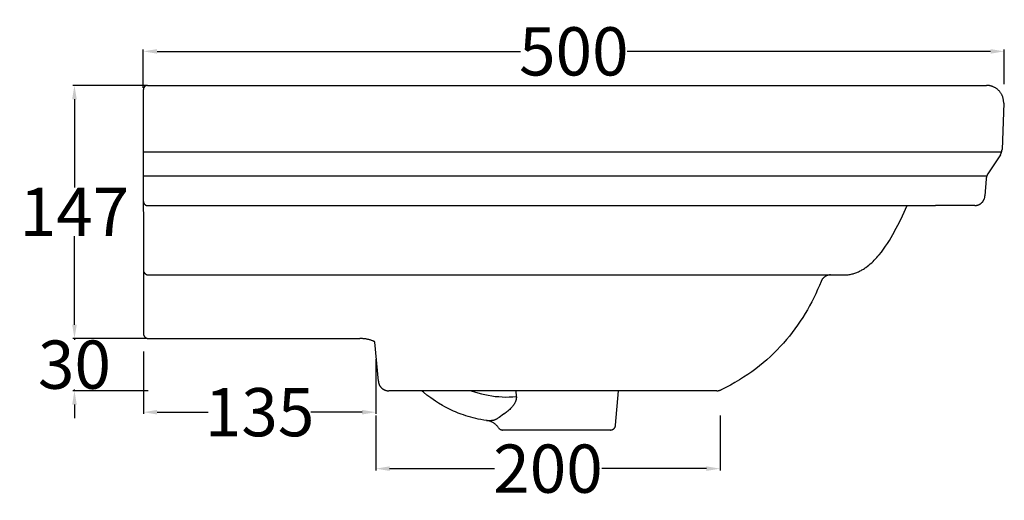
# Model space of a CAD drawing. Units: millimetres. Extents: x 4962 to 6554, y 1180 to 2097.
# Drawn here: x 5982 to 6554, y 1180 to 1459 of the extents above; entities that cross this region are included whole.
import ezdxf

# ---------------------------------------------------------------- set-up
doc = ezdxf.new("R2010")
doc.units = ezdxf.units.MM
doc.header["$MEASUREMENT"] = 0
doc.layers.add('linee normali', color=4, linetype='Continuous')
doc.layers.add('primo piano e sezione', color=1, linetype='Continuous')
doc.layers.add('Quote', color=5, linetype='Continuous', lineweight=15)
doc.styles.add('Arial', font='txt')
doc.dimstyles.new('ISO-25', dxfattribs={"dimtxt": 28, "dimasz": 8, "dimexe": 1, "dimexo": 1, "dimgap": 0.09, "dimtad": 0, "dimtih": 1, "dimtoh": 1, "dimdec": 0, "dimzin": 1, "dimdsep": 46, "dimtxsty": 'Arial', "dimcen": 0, "dimadec": 0, "dimazin": 0, "dimtfac": 1, "dimtdec": 4, "dimtix": 1, "dimtmove": 0, "dimatfit": 3, "dimfxl": 0, "dimtolj": 1, "dimtzin": 1, "dimarcsym": 0})

# ---------------------------------------------------------------- blocks, each defined once
blk = doc.blocks.new('*D9')
at = {"layer": 'Defpoints', "color": 0}
for p in [(6553.89, 1440.28), (6553.89, 1420.28), (6053.89, 1418.02)]:
    blk.add_point(p, dxfattribs=at)
at = {"layer": 'Quote', "color": 0, "lineweight": -2}
for p, q in [((6053.89, 1419.02), (6053.89, 1441.28)), ((6553.89, 1421.28), (6553.89, 1441.28)), ((6061.89, 1440.28), (6272.96, 1440.28)), ((6545.89, 1440.28), (6334.82, 1440.28))]:
    blk.add_line(p, q, dxfattribs=at)
at = {"layer": 'Quote', "color": 0}
for points in [[(6061.89, 1441.61), (6061.89, 1438.94), (6053.89, 1440.28)], [(6545.89, 1438.94), (6545.89, 1441.61), (6553.89, 1440.28)]]:
    blk.add_solid(points, dxfattribs=at)
at = {"layer": 'Quote', "color": 0, "insert": (6303.89, 1440.28), "char_height": 28, "attachment_point": 5, "style": 'Arial'}
blk.add_mtext('\\A1;500', dxfattribs=at)
blk = doc.blocks.new('*D10')
at = {"layer": 'Defpoints', "color": 0}
for p in [(6013.89, 1273.63), (6056.9, 1273.63), (6057.63, 1243.31)]:
    blk.add_point(p, dxfattribs=at)
at = {"layer": 'Quote', "color": 0, "lineweight": -2}
for p, q in [((6013.89, 1281.63), (6013.89, 1289.63)), ((6055.9, 1273.63), (6012.89, 1273.63)), ((6013.89, 1273.63), (6013.89, 1272.85)), ((6056.63, 1243.31), (6012.89, 1243.31)), ((6013.89, 1243.31), (6013.89, 1244.09)), ((6013.89, 1235.31), (6013.89, 1227.31))]:
    blk.add_line(p, q, dxfattribs=at)
at = {"layer": 'Quote', "color": 0}
for points in [[(6012.56, 1281.63), (6015.22, 1281.63), (6013.89, 1273.63)], [(6015.22, 1235.31), (6012.56, 1235.31), (6013.89, 1243.31)]]:
    blk.add_solid(points, dxfattribs=at)
at = {"layer": 'Quote', "color": 0, "insert": (6013.89, 1258.47), "char_height": 28, "attachment_point": 5, "style": 'Arial'}
blk.add_mtext('\\A1;30', dxfattribs=at)
blk = doc.blocks.new('*D11')
at = {"layer": 'Defpoints', "color": 0}
for p in [(6188.9, 1229.87), (6388.9, 1229.87), (6388.9, 1198.11)]:
    blk.add_point(p, dxfattribs=at)
at = {"layer": 'Quote', "color": 0, "lineweight": -2}
for p, q in [((6188.9, 1228.87), (6188.9, 1197.11)), ((6388.9, 1228.87), (6388.9, 1197.11)), ((6196.9, 1198.11), (6257.73, 1198.11)), ((6380.9, 1198.11), (6320.07, 1198.11))]:
    blk.add_line(p, q, dxfattribs=at)
at = {"layer": 'Quote', "color": 0}
for points in [[(6196.9, 1199.45), (6196.9, 1196.78), (6188.9, 1198.11)], [(6380.9, 1196.78), (6380.9, 1199.45), (6388.9, 1198.11)]]:
    blk.add_solid(points, dxfattribs=at)
at = {"layer": 'Quote', "color": 0, "insert": (6288.9, 1198.11), "char_height": 28, "attachment_point": 5, "style": 'Arial'}
blk.add_mtext('\\A1;200', dxfattribs=at)
blk = doc.blocks.new('*D13')
at = {"layer": 'Defpoints', "color": 0}
for p in [(6056.39, 1420.52), (6013.89, 1273.63), (6056.9, 1273.63)]:
    blk.add_point(p, dxfattribs=at)
at = {"layer": 'Quote', "color": 0, "lineweight": -2}
for p, q in [((6055.39, 1420.52), (6012.89, 1420.52)), ((6013.89, 1412.52), (6013.89, 1361.22)), ((6013.89, 1281.63), (6013.89, 1332.93)), ((6055.9, 1273.63), (6012.89, 1273.63))]:
    blk.add_line(p, q, dxfattribs=at)
at = {"layer": 'Quote', "color": 0}
for points in [[(6015.22, 1412.52), (6012.56, 1412.52), (6013.89, 1420.52)], [(6012.56, 1281.63), (6015.22, 1281.63), (6013.89, 1273.63)]]:
    blk.add_solid(points, dxfattribs=at)
at = {"layer": 'Quote', "color": 0, "insert": (6013.89, 1347.08), "char_height": 28, "attachment_point": 5, "style": 'Arial'}
blk.add_mtext('\\A1;147', dxfattribs=at)
blk = doc.blocks.new('*D14')
at = {"layer": 'Defpoints', "color": 0}
for p in [(6053.9, 1267.16), (6188.9, 1262.63), (6188.9, 1230.87)]:
    blk.add_point(p, dxfattribs=at)
at = {"layer": 'Quote', "color": 0, "lineweight": -2}
for p, q in [((6053.9, 1266.16), (6053.9, 1229.87)), ((6188.9, 1261.63), (6188.9, 1229.87)), ((6061.9, 1230.87), (6091.63, 1230.87)), ((6180.9, 1230.87), (6151.17, 1230.87))]:
    blk.add_line(p, q, dxfattribs=at)
at = {"layer": 'Quote', "color": 0}
for points in [[(6061.9, 1232.2), (6061.9, 1229.54), (6053.9, 1230.87)], [(6180.9, 1229.54), (6180.9, 1232.2), (6188.9, 1230.87)]]:
    blk.add_solid(points, dxfattribs=at)
at = {"layer": 'Quote', "color": 0, "insert": (6121.4, 1230.87), "char_height": 28, "attachment_point": 5, "style": 'Arial'}
blk.add_mtext('\\A1;135', dxfattribs=at)

msp = doc.modelspace()

# ---------------------------------------------------------------- linework, layer by layer
at = {"layer": 'linee normali'}
for p, q in [((6552.29, 1381.79), (6053.89, 1381.79)), ((6543.66, 1367.82), (6053.89, 1367.82)), ((6244.33, 1243.31), (6246.27, 1242.65)), ((6246.27, 1242.65), (6248.22, 1242.06)), ((6248.22, 1242.06), (6250.2, 1241.53)), ((6250.2, 1241.53), (6252.19, 1241.06)), ((6252.19, 1241.06), (6254.2, 1240.67)), ((6270.21, 1243.31), (6270.49, 1239.9)), ((6254.2, 1240.67), (6256.22, 1240.34)), ((6256.22, 1240.34), (6258.24, 1240.07)), ((6258.24, 1240.07), (6260.28, 1239.88)), ((6260.28, 1239.88), (6262.32, 1239.75)), ((6262.32, 1239.75), (6264.36, 1239.68)), ((6264.36, 1239.68), (6266.41, 1239.69)), ((6266.41, 1239.69), (6268.45, 1239.76)), ((6268.45, 1239.76), (6270.49, 1239.9)), ((6268.96, 1235.13), (6268.8, 1234.91)), ((6269.11, 1235.35), (6268.96, 1235.13)), ((6269.25, 1235.58), (6269.11, 1235.35)), ((6269.41, 1235.84), (6269.25, 1235.58)), ((6269.56, 1236.11), (6269.41, 1235.84)), ((6269.71, 1236.38), (6269.56, 1236.11)), ((6269.84, 1236.65), (6269.71, 1236.38)), ((6269.94, 1236.86), (6269.84, 1236.65)), ((6270.03, 1237.08), (6269.94, 1236.86)), ((6270.11, 1237.3), (6270.03, 1237.08)), ((6270.19, 1237.52), (6270.11, 1237.3)), ((6270.23, 1237.65), (6270.19, 1237.52)), ((6270.27, 1237.78), (6270.23, 1237.65)), ((6270.31, 1237.91), (6270.27, 1237.78)), ((6270.34, 1238.05), (6270.31, 1237.91)), ((6270.37, 1238.18), (6270.34, 1238.05)), ((6270.4, 1238.31), (6270.37, 1238.18)), ((6270.43, 1238.45), (6270.4, 1238.31)), ((6270.45, 1238.58), (6270.43, 1238.45)), ((6270.47, 1238.75), (6270.45, 1238.58)), ((6270.49, 1238.91), (6270.47, 1238.75)), ((6270.49, 1239.9), (6270.51, 1239.73)), ((6270.5, 1239.08), (6270.49, 1238.91)), ((6270.51, 1239.24), (6270.5, 1239.08)), ((6270.51, 1239.73), (6270.51, 1239.57)), ((6270.51, 1239.57), (6270.51, 1239.41)), ((6270.51, 1239.41), (6270.51, 1239.24)), ((6263.07, 1229.64), (6260.53, 1227.86)), ((6263.16, 1229.69), (6263.07, 1229.64)), ((6263.93, 1230.24), (6263.16, 1229.69)), ((6264.56, 1230.7), (6263.93, 1230.24)), ((6265.03, 1231.07), (6264.56, 1230.7)), ((6265.5, 1231.46), (6265.03, 1231.07)), ((6265.86, 1231.77), (6265.5, 1231.46)), ((6266.22, 1232.09), (6265.86, 1231.77)), ((6266.67, 1232.5), (6266.22, 1232.09)), ((6267.11, 1232.94), (6266.67, 1232.5)), ((6267.54, 1233.38), (6267.11, 1232.94)), ((6267.95, 1233.84), (6267.54, 1233.38)), ((6268.3, 1234.26), (6267.95, 1233.84)), ((6268.47, 1234.47), (6268.3, 1234.26)), ((6268.64, 1234.69), (6268.47, 1234.47)), ((6268.8, 1234.91), (6268.64, 1234.69)), ((6253.25, 1226.07), (6256.03, 1226.03)), ((6256.13, 1226.02), (6256.03, 1226.03)), ((6256.24, 1226.02), (6256.13, 1226.02)), ((6256.35, 1226.02), (6256.24, 1226.02)), ((6256.45, 1226.03), (6256.35, 1226.02)), ((6256.56, 1226.03), (6256.45, 1226.03)), ((6256.66, 1226.04), (6256.56, 1226.03)), ((6256.77, 1226.05), (6256.66, 1226.04)), ((6256.87, 1226.07), (6256.77, 1226.05)), ((6256.97, 1226.08), (6256.87, 1226.07)), ((6257.07, 1226.1), (6256.97, 1226.08)), ((6257.17, 1226.12), (6257.07, 1226.1)), ((6257.27, 1226.14), (6257.17, 1226.12)), ((6257.36, 1226.16), (6257.27, 1226.14)), ((6257.46, 1226.19), (6257.36, 1226.16)), ((6257.56, 1226.22), (6257.46, 1226.19)), ((6257.66, 1226.25), (6257.56, 1226.22)), ((6257.82, 1226.3), (6257.66, 1226.25)), ((6257.99, 1226.37), (6257.82, 1226.3)), ((6258.16, 1226.44), (6257.99, 1226.37)), ((6258.33, 1226.51), (6258.16, 1226.44)), ((6258.5, 1226.59), (6258.33, 1226.51)), ((6258.67, 1226.68), (6258.5, 1226.59)), ((6258.84, 1226.77), (6258.67, 1226.68)), ((6259.02, 1226.87), (6258.84, 1226.77)), ((6259.37, 1227.09), (6259.02, 1226.87)), ((6259.74, 1227.32), (6259.37, 1227.09)), ((6260.53, 1227.86), (6259.74, 1227.32))]:
    msp.add_line(p, q, dxfattribs=at)
at = {"layer": 'primo piano e sezione'}
for p, q in [((6053.9, 1418.19), (6053.89, 1418.11)), ((6053.89, 1418.11), (6053.89, 1418.02)), ((6053.91, 1418.36), (6053.9, 1418.28)), ((6053.9, 1418.28), (6053.9, 1418.19)), ((6053.93, 1418.45), (6053.91, 1418.36)), ((6053.94, 1418.53), (6053.93, 1418.45)), ((6053.96, 1418.61), (6053.94, 1418.53)), ((6053.98, 1418.7), (6053.96, 1418.61)), ((6054.01, 1418.78), (6053.98, 1418.7)), ((6054.03, 1418.86), (6054.01, 1418.78)), ((6054.06, 1418.94), (6054.03, 1418.86)), ((6054.1, 1419.02), (6054.06, 1418.94)), ((6054.13, 1419.1), (6054.1, 1419.02)), ((6054.17, 1419.17), (6054.13, 1419.1)), ((6054.21, 1419.25), (6054.17, 1419.17)), ((6054.25, 1419.32), (6054.21, 1419.25)), ((6054.3, 1419.39), (6054.25, 1419.32)), ((6054.35, 1419.46), (6054.3, 1419.39)), ((6054.4, 1419.53), (6054.35, 1419.46)), ((6054.45, 1419.6), (6054.4, 1419.53)), ((6054.5, 1419.66), (6054.45, 1419.6)), ((6054.56, 1419.73), (6054.5, 1419.66)), ((6054.62, 1419.79), (6054.56, 1419.73)), ((6054.68, 1419.85), (6054.62, 1419.79)), ((6054.75, 1419.91), (6054.68, 1419.85)), ((6054.81, 1419.96), (6054.75, 1419.91)), ((6054.88, 1420.01), (6054.81, 1419.96)), ((6054.95, 1420.06), (6054.88, 1420.01)), ((6055.02, 1420.11), (6054.95, 1420.06)), ((6055.09, 1420.16), (6055.02, 1420.11)), ((6055.16, 1420.2), (6055.09, 1420.16)), ((6055.24, 1420.24), (6055.16, 1420.2)), ((6055.32, 1420.28), (6055.24, 1420.24)), ((6055.39, 1420.31), (6055.32, 1420.28)), ((6055.47, 1420.35), (6055.39, 1420.31)), ((6055.55, 1420.38), (6055.47, 1420.35)), ((6055.63, 1420.4), (6055.55, 1420.38)), ((6055.71, 1420.43), (6055.63, 1420.4)), ((6055.8, 1420.45), (6055.71, 1420.43)), ((6055.88, 1420.47), (6055.8, 1420.45)), ((6055.96, 1420.49), (6055.88, 1420.47)), ((6056.05, 1420.5), (6055.96, 1420.49)), ((6056.13, 1420.51), (6056.05, 1420.5)), ((6056.22, 1420.52), (6056.13, 1420.51)), ((6056.3, 1420.52), (6056.22, 1420.52)), ((6056.39, 1420.52), (6056.3, 1420.52)), ((6056.39, 1420.52), (6513.89, 1420.52)), ((6513.89, 1420.52), (6543.53, 1420.52)), ((6543.87, 1420.52), (6543.53, 1420.52)), ((6544.21, 1420.5), (6543.87, 1420.52)), ((6544.55, 1420.47), (6544.21, 1420.5)), ((6544.89, 1420.43), (6544.55, 1420.47)), ((6545.23, 1420.38), (6544.89, 1420.43)), ((6545.56, 1420.31), (6545.23, 1420.38)), ((6545.9, 1420.24), (6545.56, 1420.31)), ((6546.23, 1420.15), (6545.9, 1420.24)), ((6546.56, 1420.05), (6546.23, 1420.15)), ((6546.88, 1419.94), (6546.56, 1420.05)), ((6547.2, 1419.82), (6546.88, 1419.94)), ((6547.51, 1419.69), (6547.2, 1419.82)), ((6547.83, 1419.55), (6547.51, 1419.69)), ((6548.13, 1419.4), (6547.83, 1419.55)), ((6548.43, 1419.24), (6548.13, 1419.4)), ((6548.73, 1419.06), (6548.43, 1419.24)), ((6549.02, 1418.88), (6548.73, 1419.06)), ((6549.3, 1418.69), (6549.02, 1418.88)), ((6549.57, 1418.49), (6549.3, 1418.69)), ((6549.84, 1418.28), (6549.57, 1418.49)), ((6550.1, 1418.06), (6549.84, 1418.28)), ((6053.89, 1418.02), (6053.9, 1276.63)), ((6550.36, 1417.83), (6550.1, 1418.06)), ((6550.6, 1417.59), (6550.36, 1417.83)), ((6550.84, 1417.34), (6550.6, 1417.59)), ((6551.07, 1417.09), (6550.84, 1417.34)), ((6551.29, 1416.83), (6551.07, 1417.09)), ((6551.5, 1416.56), (6551.29, 1416.83)), ((6551.7, 1416.28), (6551.5, 1416.56)), ((6551.89, 1416), (6551.7, 1416.28)), ((6552.08, 1415.71), (6551.89, 1416)), ((6552.25, 1415.42), (6552.08, 1415.71)), ((6552.41, 1415.11), (6552.25, 1415.42)), ((6552.56, 1414.81), (6552.41, 1415.11)), ((6552.7, 1414.5), (6552.56, 1414.81)), ((6552.83, 1414.18), (6552.7, 1414.5)), ((6552.95, 1413.86), (6552.83, 1414.18)), ((6553.06, 1413.54), (6552.95, 1413.86)), ((6553.16, 1413.21), (6553.06, 1413.54)), ((6553.25, 1412.88), (6553.16, 1413.21)), ((6553.32, 1412.55), (6553.25, 1412.88)), ((6553.38, 1412.21), (6553.32, 1412.55)), ((6553.52, 1410.17), (6552.57, 1383.39)), ((6553.44, 1411.87), (6553.38, 1412.21)), ((6553.48, 1411.53), (6553.44, 1411.87)), ((6553.51, 1411.19), (6553.48, 1411.53)), ((6553.52, 1410.85), (6553.51, 1411.19)), ((6553.53, 1410.51), (6553.52, 1410.85)), ((6553.52, 1410.17), (6553.53, 1410.51)), ((6551.6, 1380.32), (6544.32, 1369.2)), ((6551.6, 1380.32), (6551.7, 1380.5)), ((6551.7, 1380.5), (6551.81, 1380.67)), ((6551.81, 1380.67), (6551.9, 1380.85)), ((6551.9, 1380.85), (6551.99, 1381.03)), ((6551.99, 1381.03), (6552.08, 1381.22)), ((6552.08, 1381.22), (6552.16, 1381.41)), ((6552.16, 1381.41), (6552.23, 1381.6)), ((6552.23, 1381.6), (6552.29, 1381.79)), ((6552.29, 1381.79), (6552.35, 1381.99)), ((6552.35, 1381.99), (6552.4, 1382.18)), ((6552.4, 1382.18), (6552.45, 1382.38)), ((6552.45, 1382.38), (6552.49, 1382.58)), ((6552.49, 1382.58), (6552.52, 1382.79)), ((6552.52, 1382.79), (6552.54, 1382.99)), ((6552.54, 1382.99), (6552.56, 1383.19)), ((6552.56, 1383.19), (6552.57, 1383.39)), ((6543.4, 1366.74), (6543.38, 1366.53)), ((6543.43, 1366.94), (6543.4, 1366.74)), ((6543.47, 1367.14), (6543.43, 1366.94)), ((6543.51, 1367.34), (6543.47, 1367.14)), ((6543.57, 1367.53), (6543.51, 1367.34)), ((6543.62, 1367.73), (6543.57, 1367.53)), ((6543.69, 1367.92), (6543.62, 1367.73)), ((6543.76, 1368.11), (6543.69, 1367.92)), ((6543.84, 1368.3), (6543.76, 1368.11)), ((6543.92, 1368.49), (6543.84, 1368.3)), ((6544.01, 1368.67), (6543.92, 1368.49)), ((6544.11, 1368.85), (6544.01, 1368.67)), ((6544.21, 1369.02), (6544.11, 1368.85)), ((6544.32, 1369.2), (6544.21, 1369.02)), ((6543.36, 1366.33), (6542.66, 1356.38)), ((6543.38, 1366.53), (6543.36, 1366.33)), ((6542.39, 1354.98), (6542.45, 1355.17)), ((6542.45, 1355.17), (6542.51, 1355.37)), ((6542.51, 1355.37), (6542.55, 1355.57)), ((6542.55, 1355.57), (6542.59, 1355.77)), ((6542.59, 1355.77), (6542.62, 1355.98)), ((6542.62, 1355.98), (6542.65, 1356.18)), ((6542.65, 1356.18), (6542.66, 1356.38)), ((6053.89, 1353.3), (6053.89, 1353.22)), ((6053.89, 1353.22), (6053.9, 1353.13)), ((6053.9, 1353.13), (6053.9, 1353.05)), ((6053.9, 1353.05), (6053.91, 1352.96)), ((6053.91, 1352.96), (6053.93, 1352.88)), ((6053.93, 1352.88), (6053.94, 1352.79)), ((6053.94, 1352.79), (6053.96, 1352.71)), ((6053.96, 1352.71), (6053.98, 1352.63)), ((6053.98, 1352.63), (6054.01, 1352.54)), ((6054.01, 1352.54), (6054.03, 1352.46)), ((6054.03, 1352.46), (6054.06, 1352.38)), ((6054.06, 1352.38), (6054.1, 1352.3)), ((6054.1, 1352.3), (6054.13, 1352.23)), ((6054.13, 1352.23), (6054.17, 1352.15)), ((6054.17, 1352.15), (6054.21, 1352.08)), ((6054.21, 1352.08), (6054.25, 1352)), ((6054.25, 1352), (6054.3, 1351.93)), ((6054.3, 1351.93), (6054.35, 1351.86)), ((6054.35, 1351.86), (6054.4, 1351.79)), ((6054.4, 1351.79), (6054.45, 1351.72)), ((6054.45, 1351.72), (6054.5, 1351.66)), ((6054.5, 1351.66), (6054.56, 1351.59)), ((6054.56, 1351.59), (6054.62, 1351.53)), ((6054.62, 1351.53), (6054.68, 1351.47)), ((6054.68, 1351.47), (6054.75, 1351.42)), ((6054.75, 1351.42), (6054.81, 1351.36)), ((6054.81, 1351.36), (6054.88, 1351.31)), ((6054.88, 1351.31), (6054.95, 1351.26)), ((6054.95, 1351.26), (6055.02, 1351.21)), ((6055.02, 1351.21), (6055.09, 1351.16)), ((6055.09, 1351.16), (6055.16, 1351.12)), ((6055.16, 1351.12), (6055.24, 1351.08)), ((6055.24, 1351.08), (6055.32, 1351.04)), ((6055.32, 1351.04), (6055.39, 1351.01)), ((6055.39, 1351.01), (6055.47, 1350.98)), ((6055.47, 1350.98), (6055.55, 1350.95)), ((6055.55, 1350.95), (6055.63, 1350.92)), ((6055.63, 1350.92), (6055.71, 1350.89)), ((6055.71, 1350.89), (6055.8, 1350.87)), ((6055.8, 1350.87), (6055.88, 1350.85)), ((6055.88, 1350.85), (6055.96, 1350.84)), ((6055.96, 1350.84), (6056.05, 1350.82)), ((6056.05, 1350.82), (6056.13, 1350.81)), ((6056.13, 1350.81), (6056.22, 1350.81)), ((6056.22, 1350.81), (6056.3, 1350.8)), ((6056.3, 1350.8), (6056.39, 1350.8)), ((6056.39, 1350.8), (6513.89, 1350.8)), ((6494.73, 1344.86), (6497.4, 1350.8)), ((6536.68, 1350.8), (6513.89, 1350.8)), ((6536.68, 1350.8), (6536.88, 1350.8)), ((6536.88, 1350.8), (6537.09, 1350.81)), ((6537.09, 1350.81), (6537.29, 1350.83)), ((6537.29, 1350.83), (6537.49, 1350.86)), ((6537.49, 1350.86), (6537.7, 1350.89)), ((6537.7, 1350.89), (6537.9, 1350.93)), ((6537.9, 1350.93), (6538.1, 1350.97)), ((6538.1, 1350.97), (6538.29, 1351.02)), ((6538.29, 1351.02), (6538.49, 1351.08)), ((6538.49, 1351.08), (6538.69, 1351.15)), ((6538.69, 1351.15), (6538.88, 1351.22)), ((6538.88, 1351.22), (6539.07, 1351.3)), ((6539.07, 1351.3), (6539.25, 1351.38)), ((6539.25, 1351.38), (6539.44, 1351.47)), ((6539.44, 1351.47), (6539.62, 1351.57)), ((6539.62, 1351.57), (6539.79, 1351.67)), ((6539.79, 1351.67), (6539.97, 1351.78)), ((6539.97, 1351.78), (6540.13, 1351.9)), ((6540.13, 1351.9), (6540.3, 1352.02)), ((6540.3, 1352.02), (6540.46, 1352.14)), ((6540.46, 1352.14), (6540.62, 1352.28)), ((6540.62, 1352.28), (6540.77, 1352.41)), ((6540.77, 1352.41), (6540.92, 1352.56)), ((6540.92, 1352.56), (6541.06, 1352.7)), ((6541.06, 1352.7), (6541.2, 1352.85)), ((6541.2, 1352.85), (6541.33, 1353.01)), ((6541.33, 1353.01), (6541.46, 1353.17)), ((6541.46, 1353.17), (6541.58, 1353.34)), ((6541.58, 1353.34), (6541.69, 1353.51)), ((6541.69, 1353.51), (6541.8, 1353.68)), ((6541.8, 1353.68), (6541.9, 1353.85)), ((6541.9, 1353.85), (6542, 1354.03)), ((6542, 1354.03), (6542.09, 1354.22)), ((6542.09, 1354.22), (6542.18, 1354.4)), ((6542.18, 1354.4), (6542.26, 1354.59)), ((6542.26, 1354.59), (6542.33, 1354.78)), ((6542.33, 1354.78), (6542.39, 1354.98)), ((6492.99, 1341.23), (6494.73, 1344.86)), ((6491.17, 1337.63), (6492.99, 1341.23)), ((6487.16, 1330.57), (6488.21, 1332.31)), ((6488.21, 1332.31), (6489.23, 1334.07)), ((6489.23, 1334.07), (6491.17, 1337.63)), ((6483.74, 1325.45), (6484.93, 1327.14)), ((6484.93, 1327.14), (6486.06, 1328.84)), ((6486.06, 1328.84), (6487.16, 1330.57)), ((6479.83, 1320.6), (6480.52, 1321.38)), ((6480.52, 1321.38), (6481.2, 1322.18)), ((6481.2, 1322.18), (6482.5, 1323.8)), ((6482.5, 1323.8), (6483.74, 1325.45)), ((6473.53, 1314.88), (6474.4, 1315.52)), ((6474.4, 1315.52), (6475.25, 1316.19)), ((6475.25, 1316.19), (6476.07, 1316.88)), ((6476.07, 1316.88), (6476.86, 1317.59)), ((6476.86, 1317.59), (6477.64, 1318.32)), ((6477.64, 1318.32), (6478.39, 1319.07)), ((6478.39, 1319.07), (6479.12, 1319.82)), ((6479.12, 1319.82), (6479.83, 1320.6)), ((6053.9, 1313.52), (6053.9, 1313.42)), ((6053.9, 1313.42), (6053.9, 1313.32)), ((6053.9, 1313.32), (6053.91, 1313.21)), ((6053.91, 1313.21), (6053.92, 1313.11)), ((6053.92, 1313.11), (6053.94, 1313.01)), ((6053.94, 1313.01), (6053.96, 1312.91)), ((6053.96, 1312.91), (6053.98, 1312.81)), ((6053.98, 1312.81), (6054.01, 1312.71)), ((6054.01, 1312.71), (6054.04, 1312.61)), ((6054.04, 1312.61), (6054.07, 1312.52)), ((6054.07, 1312.52), (6054.1, 1312.42)), ((6054.1, 1312.42), (6054.14, 1312.33)), ((6054.14, 1312.33), (6054.19, 1312.23)), ((6054.19, 1312.23), (6054.23, 1312.14)), ((6054.23, 1312.14), (6054.28, 1312.05)), ((6054.28, 1312.05), (6054.33, 1311.96)), ((6054.33, 1311.96), (6054.39, 1311.88)), ((6054.39, 1311.88), (6054.44, 1311.79)), ((6054.44, 1311.79), (6054.51, 1311.71)), ((6054.51, 1311.71), (6054.57, 1311.63)), ((6054.57, 1311.63), (6054.63, 1311.55)), ((6054.63, 1311.55), (6054.7, 1311.47)), ((6054.7, 1311.47), (6054.77, 1311.4)), ((6054.77, 1311.4), (6054.85, 1311.33)), ((6054.85, 1311.33), (6054.92, 1311.26)), ((6054.92, 1311.26), (6055, 1311.19)), ((6055, 1311.19), (6055.08, 1311.13)), ((6055.08, 1311.13), (6055.17, 1311.07)), ((6055.17, 1311.07), (6055.25, 1311.01)), ((6055.25, 1311.01), (6055.34, 1310.96)), ((6055.34, 1310.96), (6055.43, 1310.91)), ((6055.43, 1310.91), (6055.52, 1310.86)), ((6055.52, 1310.86), (6055.61, 1310.81)), ((6055.61, 1310.81), (6055.7, 1310.77)), ((6055.7, 1310.77), (6055.8, 1310.73)), ((6055.8, 1310.73), (6055.89, 1310.69)), ((6055.89, 1310.69), (6055.99, 1310.66)), ((6055.99, 1310.66), (6056.09, 1310.63)), ((6056.09, 1310.63), (6056.19, 1310.61)), ((6056.19, 1310.61), (6056.29, 1310.58)), ((6056.29, 1310.58), (6056.39, 1310.57)), ((6056.39, 1310.57), (6056.49, 1310.55)), ((6056.49, 1310.55), (6056.59, 1310.54)), ((6056.59, 1310.54), (6056.69, 1310.53)), ((6056.69, 1310.53), (6056.79, 1310.52)), ((6056.79, 1310.52), (6056.9, 1310.52)), ((6056.9, 1310.52), (6450.93, 1310.52)), ((6449.6, 1309.44), (6449.44, 1309.32)), ((6449.77, 1309.55), (6449.6, 1309.44)), ((6449.94, 1309.66), (6449.77, 1309.55)), ((6450.12, 1309.76), (6449.94, 1309.66)), ((6450.3, 1309.86), (6450.12, 1309.76)), ((6450.48, 1309.95), (6450.3, 1309.86)), ((6450.67, 1310.03), (6450.48, 1309.95)), ((6450.85, 1310.11), (6450.67, 1310.03)), ((6451.05, 1310.18), (6450.85, 1310.11)), ((6450.93, 1310.52), (6460.93, 1310.52)), ((6451.24, 1310.24), (6451.05, 1310.18)), ((6451.43, 1310.3), (6451.24, 1310.24)), ((6451.63, 1310.35), (6451.43, 1310.3)), ((6451.83, 1310.4), (6451.63, 1310.35)), ((6452.03, 1310.44), (6451.83, 1310.4)), ((6452.23, 1310.47), (6452.03, 1310.44)), ((6452.43, 1310.49), (6452.23, 1310.47)), ((6452.64, 1310.51), (6452.43, 1310.49)), ((6452.84, 1310.52), (6452.64, 1310.51)), ((6453.04, 1310.52), (6452.84, 1310.52)), ((6460.93, 1310.52), (6461.51, 1310.53)), ((6461.51, 1310.53), (6462.08, 1310.56)), ((6462.08, 1310.56), (6462.66, 1310.6)), ((6462.66, 1310.6), (6463.24, 1310.66)), ((6463.24, 1310.66), (6463.81, 1310.74)), ((6463.81, 1310.74), (6464.38, 1310.84)), ((6464.38, 1310.84), (6464.94, 1310.95)), ((6464.94, 1310.95), (6465.5, 1311.08)), ((6465.5, 1311.08), (6466.05, 1311.22)), ((6466.05, 1311.22), (6466.6, 1311.38)), ((6466.6, 1311.38), (6467.14, 1311.55)), ((6467.14, 1311.55), (6467.67, 1311.74)), ((6467.67, 1311.74), (6468.2, 1311.94)), ((6468.2, 1311.94), (6468.72, 1312.16)), ((6468.72, 1312.16), (6469.24, 1312.38)), ((6469.24, 1312.38), (6469.74, 1312.62)), ((6469.74, 1312.62), (6470.24, 1312.87)), ((6470.24, 1312.87), (6470.74, 1313.13)), ((6470.74, 1313.13), (6471.22, 1313.4)), ((6471.22, 1313.4), (6471.7, 1313.68)), ((6471.7, 1313.68), (6472.16, 1313.97)), ((6472.16, 1313.97), (6472.63, 1314.26)), ((6472.63, 1314.26), (6473.08, 1314.57)), ((6473.08, 1314.57), (6473.53, 1314.88)), ((6446.49, 1304.36), (6445.45, 1301.98)), ((6447.48, 1306.76), (6446.49, 1304.36)), ((6447.56, 1306.95), (6447.48, 1306.76)), ((6447.64, 1307.13), (6447.56, 1306.95)), ((6447.73, 1307.31), (6447.64, 1307.13)), ((6447.83, 1307.49), (6447.73, 1307.31)), ((6447.94, 1307.67), (6447.83, 1307.49)), ((6448.04, 1307.84), (6447.94, 1307.67)), ((6448.16, 1308.01), (6448.04, 1307.84)), ((6448.28, 1308.17), (6448.16, 1308.01)), ((6448.41, 1308.33), (6448.28, 1308.17)), ((6448.54, 1308.49), (6448.41, 1308.33)), ((6448.68, 1308.64), (6448.54, 1308.49)), ((6448.82, 1308.78), (6448.68, 1308.64)), ((6448.97, 1308.92), (6448.82, 1308.78)), ((6449.12, 1309.06), (6448.97, 1308.92)), ((6449.28, 1309.19), (6449.12, 1309.06)), ((6449.44, 1309.32), (6449.28, 1309.19)), ((6444.36, 1299.61), (6443.22, 1297.26)), ((6445.45, 1301.98), (6444.36, 1299.61)), ((6440.81, 1292.63), (6439.52, 1290.34)), ((6442.04, 1294.93), (6440.81, 1292.63)), ((6443.22, 1297.26), (6442.04, 1294.93)), ((6438.19, 1288.08), (6436.8, 1285.84)), ((6439.52, 1290.34), (6438.19, 1288.08)), ((6433.88, 1281.45), (6432.33, 1279.29)), ((6435.37, 1283.63), (6433.88, 1281.45)), ((6436.8, 1285.84), (6435.37, 1283.63)), ((6053.9, 1276.63), (6053.9, 1276.53)), ((6053.9, 1276.53), (6053.9, 1276.42)), ((6053.9, 1276.42), (6053.91, 1276.32)), ((6053.91, 1276.32), (6053.93, 1276.22)), ((6053.93, 1276.22), (6053.94, 1276.11)), ((6053.94, 1276.11), (6053.96, 1276.01)), ((6053.96, 1276.01), (6053.99, 1275.91)), ((6053.99, 1275.91), (6054.01, 1275.81)), ((6054.01, 1275.81), (6054.04, 1275.71)), ((6054.04, 1275.71), (6054.08, 1275.61)), ((6054.08, 1275.61), (6054.11, 1275.51)), ((6054.11, 1275.51), (6054.16, 1275.41)), ((6054.16, 1275.41), (6054.2, 1275.32)), ((6054.2, 1275.32), (6054.25, 1275.23)), ((6054.25, 1275.23), (6054.3, 1275.13)), ((6054.3, 1275.13), (6054.35, 1275.04)), ((6430.74, 1277.16), (6429.09, 1275.06)), ((6432.33, 1279.29), (6430.74, 1277.16)), ((6054.35, 1275.04), (6054.41, 1274.96)), ((6054.41, 1274.96), (6054.47, 1274.87)), ((6054.47, 1274.87), (6054.53, 1274.79)), ((6054.53, 1274.79), (6054.6, 1274.71)), ((6054.6, 1274.71), (6054.67, 1274.63)), ((6054.67, 1274.63), (6054.74, 1274.55)), ((6054.74, 1274.55), (6054.81, 1274.48)), ((6054.81, 1274.48), (6054.89, 1274.4)), ((6054.89, 1274.4), (6054.97, 1274.34)), ((6054.97, 1274.34), (6055.05, 1274.27)), ((6055.05, 1274.27), (6055.13, 1274.21)), ((6055.13, 1274.21), (6055.22, 1274.15)), ((6055.22, 1274.15), (6055.31, 1274.09)), ((6055.31, 1274.09), (6055.4, 1274.04)), ((6055.4, 1274.04), (6055.49, 1273.99)), ((6055.49, 1273.99), (6055.58, 1273.94)), ((6055.58, 1273.94), (6055.68, 1273.89)), ((6055.68, 1273.89), (6055.77, 1273.85)), ((6055.77, 1273.85), (6055.87, 1273.82)), ((6055.87, 1273.82), (6055.97, 1273.78)), ((6055.97, 1273.78), (6056.07, 1273.75)), ((6056.07, 1273.75), (6056.17, 1273.72)), ((6056.17, 1273.72), (6056.27, 1273.7)), ((6056.27, 1273.7), (6056.37, 1273.68)), ((6056.37, 1273.68), (6056.48, 1273.66)), ((6056.48, 1273.66), (6056.58, 1273.65)), ((6056.58, 1273.65), (6056.69, 1273.64)), ((6056.69, 1273.64), (6056.79, 1273.64)), ((6056.79, 1273.64), (6056.9, 1273.63)), ((6056.9, 1273.63), (6179.63, 1273.63)), ((6180.17, 1273.63), (6179.63, 1273.63)), ((6180.7, 1273.61), (6180.17, 1273.63)), ((6181.18, 1273.58), (6180.7, 1273.61)), ((6181.65, 1273.54), (6181.18, 1273.58)), ((6182.12, 1273.5), (6181.65, 1273.54)), ((6182.58, 1273.44), (6182.12, 1273.5)), ((6183.03, 1273.38), (6182.58, 1273.44)), ((6183.46, 1273.31), (6183.03, 1273.38)), ((6183.89, 1273.23), (6183.46, 1273.31)), ((6184.31, 1273.14), (6183.89, 1273.23)), ((6184.76, 1273.04), (6184.31, 1273.14)), ((6185.19, 1272.93), (6184.76, 1273.04)), ((6185.6, 1272.81), (6185.19, 1272.93)), ((6185.99, 1272.69), (6185.6, 1272.81)), ((6186.35, 1272.57), (6185.99, 1272.69)), ((6186.68, 1272.45), (6186.35, 1272.57)), ((6186.99, 1272.32), (6186.68, 1272.45)), ((6187.28, 1272.2), (6186.99, 1272.32)), ((6187.5, 1272.09), (6187.28, 1272.2)), ((6187.71, 1271.99), (6187.5, 1272.09)), ((6187.89, 1271.89), (6187.71, 1271.99)), ((6188.06, 1271.8), (6187.89, 1271.89)), ((6188.16, 1271.74), (6188.06, 1271.8)), ((6188.24, 1271.69), (6188.16, 1271.74)), ((6188.33, 1271.63), (6188.24, 1271.69)), ((6188.4, 1271.58), (6188.33, 1271.63)), ((6190.39, 1248.78), (6188.4, 1271.58)), ((6425.62, 1270.97), (6423.81, 1268.97)), ((6427.38, 1273), (6425.62, 1270.97)), ((6429.09, 1275.06), (6427.38, 1273)), ((6420.01, 1265.08), (6418.02, 1263.19)), ((6421.94, 1267.01), (6420.01, 1265.08)), ((6423.81, 1268.97), (6421.94, 1267.01)), ((6413.88, 1259.53), (6411.72, 1257.76)), ((6415.98, 1261.34), (6413.88, 1259.53)), ((6418.02, 1263.19), (6415.98, 1261.34)), ((6404.88, 1252.71), (6402.47, 1251.12)), ((6407.22, 1254.35), (6404.88, 1252.71)), ((6409.5, 1256.03), (6407.22, 1254.35)), ((6411.72, 1257.76), (6409.5, 1256.03)), ((6190.39, 1248.78), (6190.42, 1248.58)), ((6190.42, 1248.58), (6190.45, 1248.37)), ((6190.45, 1248.37), (6190.48, 1248.17)), ((6190.48, 1248.17), (6190.52, 1247.97)), ((6190.52, 1247.97), (6190.57, 1247.77)), ((6190.57, 1247.77), (6190.63, 1247.57)), ((6190.63, 1247.57), (6190.69, 1247.37)), ((6190.69, 1247.37), (6190.76, 1247.18)), ((6190.76, 1247.18), (6190.84, 1246.98)), ((6190.84, 1246.98), (6190.92, 1246.79)), ((6190.92, 1246.79), (6191.01, 1246.61)), ((6191.01, 1246.61), (6191.11, 1246.42)), ((6394.89, 1246.64), (6392.24, 1245.24)), ((6397.48, 1248.08), (6394.89, 1246.64)), ((6400.01, 1249.58), (6397.48, 1248.08)), ((6402.47, 1251.12), (6400.01, 1249.58)), ((6191.11, 1246.42), (6191.21, 1246.24)), ((6191.21, 1246.24), (6191.32, 1246.07)), ((6191.32, 1246.07), (6191.44, 1245.9)), ((6191.44, 1245.9), (6191.56, 1245.73)), ((6191.56, 1245.73), (6191.68, 1245.56)), ((6191.68, 1245.56), (6191.82, 1245.4)), ((6191.82, 1245.4), (6191.95, 1245.25)), ((6191.95, 1245.25), (6192.1, 1245.1)), ((6192.1, 1245.1), (6192.24, 1244.95)), ((6192.24, 1244.95), (6192.4, 1244.81)), ((6192.4, 1244.81), (6192.55, 1244.68)), ((6192.55, 1244.68), (6192.71, 1244.55)), ((6192.71, 1244.55), (6192.88, 1244.43)), ((6192.88, 1244.43), (6193.05, 1244.31)), ((6193.05, 1244.31), (6193.23, 1244.2)), ((6193.23, 1244.2), (6193.4, 1244.09)), ((6193.4, 1244.09), (6193.59, 1243.99)), ((6193.59, 1243.99), (6193.77, 1243.9)), ((6193.77, 1243.9), (6193.96, 1243.81)), ((6193.96, 1243.81), (6194.15, 1243.73)), ((6194.15, 1243.73), (6194.34, 1243.66)), ((6194.34, 1243.66), (6194.54, 1243.59)), ((6194.54, 1243.59), (6194.74, 1243.53)), ((6194.74, 1243.53), (6194.94, 1243.48)), ((6194.94, 1243.48), (6195.14, 1243.44)), ((6195.14, 1243.44), (6195.34, 1243.4)), ((6195.34, 1243.4), (6195.55, 1243.36)), ((6195.55, 1243.36), (6195.75, 1243.34)), ((6195.75, 1243.34), (6195.96, 1243.32)), ((6195.96, 1243.32), (6196.17, 1243.31)), ((6196.17, 1243.31), (6196.37, 1243.31)), ((6386.93, 1243.31), (6196.37, 1243.31)), ((6216.51, 1242.41), (6215.42, 1243.31)), ((6218.62, 1240.75), (6216.51, 1242.41)), ((6328.14, 1223.26), (6329.89, 1243.31)), ((6386.93, 1243.31), (6387.13, 1243.31)), ((6387.13, 1243.31), (6387.34, 1243.32)), ((6387.34, 1243.32), (6387.55, 1243.34)), ((6387.55, 1243.34), (6387.75, 1243.36)), ((6387.75, 1243.36), (6387.95, 1243.4)), ((6387.95, 1243.4), (6388.16, 1243.43)), ((6388.16, 1243.43), (6388.36, 1243.48)), ((6388.36, 1243.48), (6388.56, 1243.53)), ((6388.56, 1243.53), (6388.75, 1243.59)), ((6388.75, 1243.59), (6388.95, 1243.66)), ((6388.95, 1243.66), (6389.14, 1243.73)), ((6389.14, 1243.73), (6389.33, 1243.81)), ((6389.33, 1243.81), (6389.52, 1243.9)), ((6392.24, 1245.24), (6389.52, 1243.9)), ((6220.78, 1239.15), (6218.62, 1240.75)), ((6222.16, 1238.19), (6220.78, 1239.15)), ((6223.56, 1237.26), (6222.16, 1238.19)), ((6225.26, 1236.18), (6223.56, 1237.26)), ((6227.57, 1234.81), (6225.26, 1236.18)), ((6229.06, 1233.98), (6227.57, 1234.81)), ((6230.57, 1233.18), (6229.06, 1233.98)), ((6231.72, 1232.61), (6230.57, 1233.18)), ((6232.87, 1232.06), (6231.72, 1232.61)), ((6234.03, 1231.53), (6232.87, 1232.06)), ((6235.21, 1231.01), (6234.03, 1231.53)), ((6236.78, 1230.37), (6235.21, 1231.01)), ((6238.38, 1229.76), (6236.78, 1230.37)), ((6239.78, 1229.25), (6238.38, 1229.76)), ((6241.2, 1228.78), (6239.78, 1229.25)), ((6242.62, 1228.34), (6241.2, 1228.78)), ((6244.06, 1227.93), (6242.62, 1228.34)), ((6245.5, 1227.55), (6244.06, 1227.93)), ((6246.95, 1227.2), (6245.5, 1227.55)), ((6248.41, 1226.89), (6246.95, 1227.2)), ((6249.88, 1226.6), (6248.41, 1226.89)), ((6251.56, 1226.32), (6249.88, 1226.6)), ((6253.25, 1226.07), (6251.56, 1226.32)), ((6253.59, 1226.02), (6253.25, 1226.07)), ((6253.94, 1225.95), (6253.59, 1226.02)), ((6254.28, 1225.88), (6253.94, 1225.95)), ((6254.61, 1225.79), (6254.28, 1225.88)), ((6254.95, 1225.69), (6254.61, 1225.79)), ((6255.28, 1225.58), (6254.95, 1225.69)), ((6255.6, 1225.46), (6255.28, 1225.58)), ((6255.93, 1225.32), (6255.6, 1225.46)), ((6256.24, 1225.18), (6255.93, 1225.32)), ((6256.56, 1225.02), (6256.24, 1225.18)), ((6256.86, 1224.86), (6256.56, 1225.02)), ((6257.16, 1224.68), (6256.86, 1224.86)), ((6257.46, 1224.49), (6257.16, 1224.68)), ((6257.74, 1224.3), (6257.46, 1224.49)), ((6258.02, 1224.09), (6257.74, 1224.3)), ((6258.3, 1223.87), (6258.02, 1224.09)), ((6258.56, 1223.64), (6258.3, 1223.87)), ((6258.82, 1223.41), (6258.56, 1223.64)), ((6259.07, 1223.17), (6258.82, 1223.41)), ((6259.31, 1222.91), (6259.07, 1223.17)), ((6259.54, 1222.65), (6259.31, 1222.91)), ((6259.76, 1222.38), (6259.54, 1222.65)), ((6259.97, 1222.11), (6259.76, 1222.38)), ((6260.17, 1221.82), (6259.97, 1222.11)), ((6260.17, 1221.82), (6260.23, 1221.74)), ((6260.23, 1221.74), (6260.3, 1221.66)), ((6260.3, 1221.66), (6260.36, 1221.58)), ((6260.36, 1221.58), (6260.43, 1221.5)), ((6260.43, 1221.5), (6260.5, 1221.42)), ((6260.5, 1221.42), (6260.58, 1221.35)), ((6260.58, 1221.35), (6260.65, 1221.28)), ((6260.65, 1221.28), (6260.73, 1221.21)), ((6260.73, 1221.21), (6260.81, 1221.15)), ((6260.81, 1221.15), (6260.9, 1221.08)), ((6260.9, 1221.08), (6260.98, 1221.03)), ((6260.98, 1221.03), (6261.07, 1220.97)), ((6261.07, 1220.97), (6261.16, 1220.92)), ((6261.16, 1220.92), (6261.25, 1220.87)), ((6261.25, 1220.87), (6261.34, 1220.82)), ((6261.34, 1220.82), (6261.44, 1220.78)), ((6261.44, 1220.78), (6261.53, 1220.74)), ((6261.53, 1220.74), (6261.63, 1220.7)), ((6261.63, 1220.7), (6261.73, 1220.67)), ((6261.73, 1220.67), (6261.83, 1220.64)), ((6261.83, 1220.64), (6261.93, 1220.61)), ((6261.93, 1220.61), (6262.03, 1220.59)), ((6262.03, 1220.59), (6262.13, 1220.57)), ((6262.13, 1220.57), (6262.23, 1220.55)), ((6262.23, 1220.55), (6262.33, 1220.54)), ((6262.33, 1220.54), (6262.44, 1220.53)), ((6262.44, 1220.53), (6262.54, 1220.52)), ((6262.54, 1220.52), (6262.64, 1220.52)), ((6325.15, 1220.52), (6262.64, 1220.52)), ((6325.15, 1220.52), (6325.25, 1220.52)), ((6325.25, 1220.52), (6325.35, 1220.53)), ((6325.35, 1220.53), (6325.46, 1220.54)), ((6325.46, 1220.54), (6325.56, 1220.55)), ((6325.56, 1220.55), (6325.66, 1220.57)), ((6325.66, 1220.57), (6325.76, 1220.59)), ((6325.76, 1220.59), (6325.86, 1220.61)), ((6325.86, 1220.61), (6325.96, 1220.63)), ((6325.96, 1220.63), (6326.06, 1220.66)), ((6326.06, 1220.66), (6326.16, 1220.7)), ((6326.16, 1220.7), (6326.26, 1220.73)), ((6326.26, 1220.73), (6326.35, 1220.77)), ((6326.35, 1220.77), (6326.45, 1220.82)), ((6326.45, 1220.82), (6326.54, 1220.86)), ((6326.54, 1220.86), (6326.63, 1220.91)), ((6326.63, 1220.91), (6326.72, 1220.97)), ((6326.72, 1220.97), (6326.81, 1221.02)), ((6326.81, 1221.02), (6326.89, 1221.08)), ((6326.89, 1221.08), (6326.98, 1221.14)), ((6326.98, 1221.14), (6327.06, 1221.21)), ((6327.06, 1221.21), (6327.14, 1221.27)), ((6327.14, 1221.27), (6327.21, 1221.34)), ((6327.21, 1221.34), (6327.29, 1221.42)), ((6327.29, 1221.42), (6327.36, 1221.49)), ((6327.36, 1221.49), (6327.43, 1221.57)), ((6327.43, 1221.57), (6327.49, 1221.65)), ((6327.49, 1221.65), (6327.55, 1221.73)), ((6327.55, 1221.73), (6327.61, 1221.82)), ((6327.61, 1221.82), (6327.67, 1221.9)), ((6327.67, 1221.9), (6327.73, 1221.99)), ((6327.73, 1221.99), (6327.78, 1222.08)), ((6327.78, 1222.08), (6327.83, 1222.17)), ((6327.83, 1222.17), (6327.87, 1222.26)), ((6327.87, 1222.26), (6327.91, 1222.36)), ((6327.91, 1222.36), (6327.95, 1222.46)), ((6327.95, 1222.46), (6327.99, 1222.55)), ((6327.99, 1222.55), (6328.02, 1222.65)), ((6328.02, 1222.65), (6328.05, 1222.75)), ((6328.05, 1222.75), (6328.07, 1222.85)), ((6328.07, 1222.85), (6328.09, 1222.95)), ((6328.09, 1222.95), (6328.11, 1223.05)), ((6328.11, 1223.05), (6328.12, 1223.16)), ((6328.12, 1223.16), (6328.14, 1223.26))]:
    msp.add_line(p, q, dxfattribs=at)

# ---------------------------------------------------------------- dimensions: what is measured, and where the dimension line sits
at = {"layer": 'Quote'}
for base, p1, p2, picture, middle in [((6553.89, 1440.28), (6053.89, 1418.02), (6553.89, 1420.28), '*D9', (6303.89, 1440.28)), ((6188.9, 1230.87), (6053.9, 1267.16), (6188.9, 1262.63), '*D14', (6121.4, 1230.87)), ((6388.9, 1198.11), (6188.9, 1229.87), (6388.9, 1229.87), '*D11', (6288.9, 1198.11))]:
    dim = msp.add_linear_dim(base=base, p1=p1, p2=p2, dimstyle='ISO-25', override={"dimtmove": 1}, dxfattribs=at)
    dim.commit()
    dim.dimension.update_dxf_attribs({"geometry": picture, "text_midpoint": middle})
for p1, picture, middle in [((6056.39, 1420.52), '*D13', (6013.89, 1347.08)), ((6057.63, 1243.31), '*D10', (6013.89, 1258.47))]:
    dim = msp.add_linear_dim(base=(6013.89, 1273.63), p1=p1, p2=(6056.9, 1273.63), angle=90, dimstyle='ISO-25', override={"dimtmove": 1}, dxfattribs=at)
    dim.commit()
    dim.dimension.update_dxf_attribs({"geometry": picture, "text_midpoint": middle})

doc.saveas('drawing.dxf')
